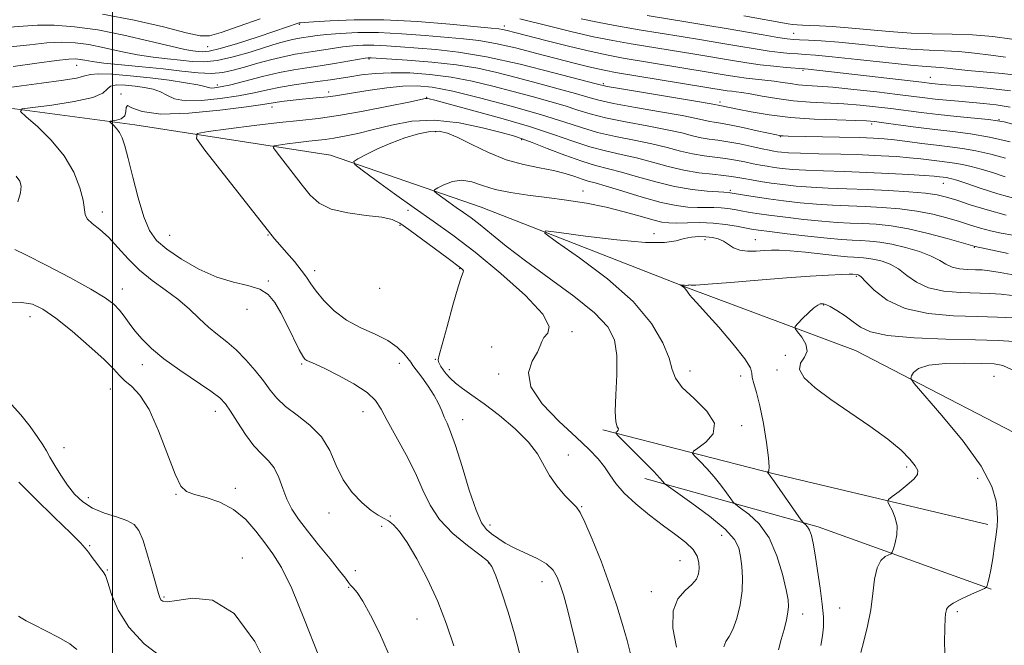
# Model space of a CAD drawing. Extents: x 2077300 to 2080200, y 284800 to 287700.
# Drawn here: x 2078976 to 2079231, y 287198 to 287360 of the extents above; entities that cross this region are included whole.
import ezdxf

# ---------------------------------------------------------------- set-up
doc = ezdxf.new("R2010")
doc.units = 0
doc.header["$MEASUREMENT"] = 0
for name, color, linetype, lineweight in [('BREAKLINE DTM HARD', 7, 'Continuous', 0), ('CONTOUR INDEX', 41, 'Continuous', 13), ('CONTOUR INTERMEDIATE', 44, 'Continuous', 0), ('GRID LINE', 7, 'Continuous', 0), ('SPOT ELEVATION DTM', 2, 'Continuous', 13)]:
    doc.layers.add(name, color=color, linetype=linetype, lineweight=lineweight)

msp = doc.modelspace()

# ---------------------------------------------------------------- linework, layer by layer
at = {"layer": 'BREAKLINE DTM HARD', "extrusion": (-0.1781640886308862, -0.8711380206937926, 0.4575763394495253), "elevation": -620215.7306734268, "flags": 128}
msp.add_lwpolyline([(1979405.077591617, 320269.7513541772), (1979450.798824277, 320264.6904566219), (1979507.596416069, 320260.810435163)], dxfattribs=at)
at = {"layer": 'BREAKLINE DTM HARD', "extrusion": (0.1973850671648865, 0.3392253668122833, 0.9197637119235489), "elevation": 508730.2736980637, "flags": 128}
msp.add_lwpolyline([(-1652597.571883626, -1189721.541373929), (-1652642.604919474, -1189734.332076894), (-1652689.457767709, -1189743.657569494)], dxfattribs=at)
at = {"layer": 'BREAKLINE DTM HARD'}
msp.add_polyline3d([(2078684.62, 287321.75, 1012), (2078734.81, 287320.71, 1008.29), (2078803.86, 287323.66, 1002.59), (2078851.48, 287326.84, 997.62), (2078914.29, 287333.52, 992.71), (2078962.97, 287338.25, 989.0500000000001), (2079005.79, 287332.58, 985.44), (2079056.43, 287324.74, 980.52), (2079095.51, 287311.27, 976.8100000000001), (2079149.16, 287290.33, 973.88), (2079192.4, 287274.2, 970.9), (2079248.05, 287245.39, 967.35), (2079275.52, 287221.58, 965.1), (2079305.63, 287200.36, 962.69), (2079353.57, 287183.66, 960.97), (2079400.92, 287160.69, 956.79), (2079451.95, 287139.77, 954.85), (2079487.26, 287115.36, 951.98)], dxfattribs=at)
at = {"layer": 'CONTOUR INDEX', "flags": 128}
for points, elevation in [([(2079121.378, 287359.997), (2079125.984, 287359.01), (2079131.021, 287358.071), (2079136.358, 287357.17), (2079147.228, 287355.411), (2079152.486, 287354.547), (2079157.501, 287353.706), (2079162.175, 287352.908), (2079166.387, 287352.2), (2079170.011, 287351.636), (2079172.971, 287351.252), (2079175.382, 287351.017), (2079177.408, 287350.879), (2079179.344, 287350.773), (2079182.009, 287350.58), (2079186.352, 287350.167), (2079192.864, 287349.463), (2079200.207, 287348.649), (2079206.585, 287347.971), (2079210.664, 287347.604), (2079214.498, 287347.365), (2079216.13, 287347.201), (2079218.333, 287346.95), (2079221.468, 287346.626), (2079230.371, 287345.814), (2079234.652, 287345.342)], 1000), ([(2078968.201, 287341.511), (2078976.47, 287342.634), (2078981.686, 287343.306), (2078986.748, 287343.99), (2078990.675, 287344.637), (2078992.872, 287345.196), (2078994.294, 287345.595), (2078996.283, 287345.759), (2078999.836, 287345.637), (2079004.566, 287345.272), (2079009.742, 287344.734), (2079014.686, 287344.093), (2079018.94, 287343.438), (2079022.102, 287342.862), (2079023.938, 287342.438), (2079024.879, 287342.173), (2079025.529, 287342.054), (2079026.445, 287342.088), (2079028.025, 287342.352), (2079030.624, 287342.946), (2079038.858, 287345.027), (2079043.229, 287346.051), (2079046.993, 287346.787), (2079050.374, 287347.327), (2079053.785, 287347.836), (2079057.47, 287348.43), (2079065.43, 287349.787), (2079066.185, 287349.892), (2079066.519, 287349.906), (2079066.948, 287349.883), (2079076.329, 287349.287), (2079082.717, 287348.792), (2079089.123, 287348.106), (2079094.622, 287347.213), (2079099.545, 287346.115), (2079104.544, 287344.818), (2079110.024, 287343.359), (2079115.42, 287341.903), (2079119.927, 287340.643), (2079123.097, 287339.706), (2079125.917, 287338.935), (2079129.736, 287338.105), (2079135.417, 287337.063), (2079141.875, 287335.939), (2079147.541, 287334.937), (2079151.235, 287334.213), (2079154.631, 287333.442), (2079155.823, 287333.237), (2079157.401, 287332.991), (2079159.791, 287332.558), (2079163.196, 287331.853), (2079166.919, 287331.04), (2079171.885, 287329.936), (2079172.737, 287329.761), (2079173.126, 287329.708), (2079173.619, 287329.684), (2079174.918, 287329.653), (2079188.204, 287329.385), (2079193.386, 287329.26), (2079197.079, 287329.134), (2079199.811, 287328.96), (2079202.493, 287328.677), (2079205.812, 287328.249), (2079209.563, 287327.746), (2079213.32, 287327.265), (2079216.774, 287326.861), (2079220.095, 287326.432), (2079223.573, 287325.836), (2079227.382, 287324.98), (2079231.241, 287323.97)], 990), ([(2079146.001, 287197.411), (2079145.114, 287202.365), (2079145.161, 287206.817), (2079146.38, 287209.987), (2079148.243, 287212.102), (2079150.031, 287213.641), (2079151.176, 287215.017), (2079151.734, 287216.375), (2079151.912, 287217.793), (2079151.846, 287219.331), (2079151.387, 287220.976), (2079150.313, 287222.697), (2079148.457, 287224.491), (2079145.879, 287226.478), (2079142.694, 287228.808), (2079139.084, 287231.554), (2079135.5, 287234.492), (2079132.461, 287237.319), (2079130.322, 287239.809), (2079128.791, 287242.019), (2079127.409, 287244.08), (2079125.737, 287246.163), (2079123.406, 287248.598), (2079120.066, 287251.755), (2079115.656, 287255.84), (2079111.275, 287260.39), (2079108.313, 287264.78), (2079107.723, 287268.494), (2079108.71, 287271.461), (2079110.04, 287273.724), (2079110.776, 287275.354), (2079111.161, 287276.55), (2079111.731, 287277.542), (2079112.709, 287278.631), (2079113.055, 287280.41), (2079111.416, 287283.542), (2079106.915, 287288.394), (2079100.585, 287294.132), (2079093.94, 287299.627), (2079088.154, 287304.036), (2079083.046, 287307.659), (2079078.099, 287311.088), (2079073.004, 287314.714), (2079068.29, 287318.145), (2079064.696, 287320.793), (2079062.795, 287322.275), (2079062.501, 287323.038), (2079063.561, 287323.737), (2079065.714, 287324.872), (2079068.666, 287326.33), (2079072.114, 287327.845), (2079075.747, 287329.178), (2079079.233, 287330.201), (2079082.236, 287330.815), (2079084.583, 287330.923), (2079086.761, 287330.439), (2079089.42, 287329.281), (2079093.034, 287327.461), (2079097.348, 287325.38), (2079101.932, 287323.531), (2079106.397, 287322.279), (2079110.537, 287321.457), (2079114.191, 287320.767), (2079117.235, 287319.985), (2079119.689, 287319.182), (2079121.608, 287318.505), (2079123.164, 287318.027), (2079124.986, 287317.524), (2079127.816, 287316.7), (2079132.113, 287315.376), (2079137.187, 287313.843), (2079142.058, 287312.508), (2079145.967, 287311.685), (2079149.011, 287311.297), (2079151.502, 287311.174), (2079153.71, 287311.16), (2079155.723, 287311.16), (2079157.585, 287311.096), (2079159.343, 287310.91), (2079161.046, 287310.632), (2079162.746, 287310.313), (2079164.555, 287309.988), (2079166.827, 287309.626), (2079169.975, 287309.182), (2079174.225, 287308.635), (2079179.038, 287308.073), (2079183.686, 287307.609), (2079187.622, 287307.324), (2079191.035, 287307.162), (2079194.295, 287307.034), (2079197.742, 287306.841), (2079201.602, 287306.439), (2079206.07, 287305.678), (2079211.154, 287304.489), (2079216.114, 287303.151), (2079223.34, 287301.054), (2079231.883, 287299.249)], 980), ([(2078975.548, 287312.611), (2078976.201, 287314.947), (2078976.4, 287316.665), (2078976.059, 287317.993), (2078975.125, 287319.292)], 990), ([(2079071.37, 287195.994), (2079069.132, 287201.114), (2079066.834, 287205.737), (2079064.815, 287209.338), (2079063.336, 287211.567), (2079062.331, 287212.769), (2079061.655, 287213.461), (2079061.114, 287214.146), (2079060.314, 287215.262), (2079058.815, 287217.234), (2079056.35, 287220.3), (2079053.366, 287223.961), (2079050.482, 287227.537), (2079048.192, 287230.521), (2079046.467, 287233.114), (2079045.152, 287235.696), (2079044.08, 287238.52), (2079043.061, 287241.344), (2079041.893, 287243.802), (2079040.419, 287245.686), (2079038.65, 287247.412), (2079036.636, 287249.553), (2079034.467, 287252.47), (2079032.368, 287255.68), (2079030.603, 287258.49), (2079029.268, 287260.431), (2079027.801, 287261.939), (2079025.472, 287263.679), (2079017.479, 287269.058), (2079013.332, 287272.038), (2079010.084, 287274.734), (2079007.673, 287277.128), (2079005.845, 287279.284), (2079004.364, 287281.255), (2079003.068, 287283.047), (2079001.814, 287284.655), (2079000.367, 287286.139), (2078998.135, 287287.818), (2078994.431, 287290.074), (2078988.945, 287293.095), (2078982.86, 287296.292), (2078977.734, 287298.877), (2078974.726, 287300.28)], 990), ([(2079215.554, 287193.828), (2079215.423, 287198.618), (2079215.474, 287202.467), (2079215.588, 287204.838), (2079215.715, 287206.073), (2079215.824, 287206.733), (2079215.955, 287207.304), (2079216.435, 287207.972), (2079217.66, 287208.848), (2079219.834, 287209.978), (2079222.386, 287211.154), (2079225.772, 287212.649), (2079226.263, 287212.978), (2079226.449, 287213.371), (2079226.677, 287214.101), (2079227.008, 287215.397), (2079227.43, 287217.478), (2079227.919, 287220.415), (2079228.403, 287223.682), (2079228.797, 287226.606), (2079229.036, 287228.73), (2079229.123, 287230.462), (2079229.077, 287232.428), (2079228.791, 287235.188), (2079227.65, 287239.05), (2079224.908, 287244.256), (2079220.212, 287250.767), (2079214.766, 287257.409), (2079207.603, 287265.687), (2079206.743, 287266.953), (2079206.842, 287267.609), (2079207.381, 287268.505), (2079208.704, 287269.547), (2079211.374, 287270.403), (2079215.658, 287270.829), (2079220.644, 287270.919), (2079225.126, 287270.853), (2079228.247, 287270.725), (2079230.561, 287270.277), (2079232.97, 287269.167)], 969.9999999999999)]:
    msp.add_lwpolyline(points, dxfattribs=dict(at, elevation=elevation))
at = {"layer": 'CONTOUR INTERMEDIATE', "flags": 128}
for points, elevation in [([(2078997.427, 287361.196), (2079005.611, 287359.632), (2079013.213, 287357.865), (2079019.13, 287356.372), (2079022.719, 287355.561), (2079025.178, 287355.554), (2079028.165, 287356.398), (2079032.827, 287358.037), (2079038.271, 287359.989)], 998), ([(2079138.437, 287360.838), (2079149.501, 287359.058), (2079154.193, 287358.286), (2079158.87, 287357.495), (2079168.513, 287355.824), (2079172.299, 287355.179), (2079174.725, 287354.8), (2079176.335, 287354.624), (2079177.916, 287354.546), (2079180.175, 287354.465), (2079183.475, 287354.287), (2079188.098, 287353.923), (2079194.102, 287353.329), (2079200.65, 287352.663), (2079206.686, 287352.128), (2079211.446, 287351.861), (2079215.346, 287351.728), (2079219.095, 287351.524), (2079223.207, 287351.105), (2079227.4, 287350.565), (2079231.196, 287350.056)], 1002), ([(2079163.494, 287360.721), (2079174.979, 287358.689), (2079176.1, 287358.525), (2079177.246, 287358.403), (2079178.657, 287358.303), (2079180.526, 287358.216), (2079183.035, 287358.124), (2079186.311, 287357.964), (2079190.468, 287357.664), (2079201.117, 287356.675), (2079206.788, 287356.285), (2079212.19, 287356.125), (2079217.408, 287356.047), (2079222.639, 287355.842), (2079227.947, 287355.365), (2079232.862, 287354.744)], 1004), ([(2078973.467, 287357.832), (2078976.883, 287358.111), (2078980.566, 287358.307), (2078984.955, 287358.295), (2078990.162, 287357.94), (2078996.218, 287357.105), (2079002.978, 287355.748), (2079009.609, 287354.195), (2079015.099, 287352.867), (2079018.72, 287352.077), (2079020.856, 287351.714), (2079022.17, 287351.557), (2079023.33, 287351.469), (2079025.013, 287351.63), (2079027.902, 287352.299), (2079032.36, 287353.62), (2079037.476, 287355.26), (2079042.02, 287356.771), (2079045.05, 287357.803), (2079048.102, 287358.865), (2079048.335, 287358.923), (2079048.697, 287358.934), (2079049.654, 287358.993), (2079052.04, 287359.169), (2079056.391, 287359.474), (2079062.567, 287359.728), (2079070.254, 287359.701), (2079078.95, 287359.25), (2079087.386, 287358.568), (2079098.074, 287357.548), (2079100.002, 287357.346), (2079101.022, 287357.184), (2079102.178, 287356.922), (2079104.146, 287356.425), (2079112.563, 287354.269), (2079118.429, 287352.802), (2079123.941, 287351.484), (2079128.307, 287350.545), (2079132.231, 287349.827), (2079154.764, 287346.128), (2079158.858, 287345.445), (2079161.736, 287344.982), (2079164.096, 287344.655), (2079166.497, 287344.389), (2079168.944, 287344.138), (2079171.305, 287343.861), (2079173.485, 287343.538), (2079175.543, 287343.213), (2079177.576, 287342.946), (2079179.756, 287342.767), (2079182.555, 287342.58), (2079186.519, 287342.257), (2079191.912, 287341.716), (2079197.881, 287341.057), (2079203.288, 287340.423), (2079210.308, 287339.545), (2079212.99, 287339.226), (2079215.899, 287338.927), (2079219.034, 287338.639), (2079225.479, 287338.085), (2079228.804, 287337.709), (2079232.387, 287337.122)], 996), ([(2079105.491, 287360.001), (2079113.517, 287357.977), (2079119.038, 287356.62), (2079124.572, 287355.347), (2079129.548, 287354.337), (2079134.28, 287353.502), (2079150.78, 287350.808), (2079160.541, 287349.174), (2079164.26, 287348.575), (2079167.724, 287348.092), (2079171.217, 287347.705), (2079174.429, 287347.41), (2079179.208, 287347.028), (2079180.101, 287346.935), (2079209.563, 287343.561), (2079212.097, 287343.258), (2079213.031, 287343.164), (2079214.648, 287343.026), (2079221.98, 287342.434), (2079227.296, 287341.938), (2079232.492, 287341.312)], 998), ([(2078973.592, 287352.74), (2078978.618, 287353.288), (2078983.038, 287353.735), (2078986.833, 287353.914), (2078990.325, 287353.776), (2078993.923, 287353.299), (2078997.923, 287352.503), (2079002.185, 287351.565), (2079006.459, 287350.706), (2079010.523, 287350.087), (2079014.281, 287349.654), (2079017.662, 287349.298), (2079020.683, 287348.968), (2079023.697, 287348.848), (2079027.143, 287349.183), (2079031.279, 287350.114), (2079035.648, 287351.383), (2079039.613, 287352.629), (2079042.681, 287353.564), (2079044.935, 287354.195), (2079046.599, 287354.603), (2079047.891, 287354.865), (2079048.986, 287355.045), (2079051.279, 287355.395), (2079052.973, 287355.629), (2079055.459, 287355.908), (2079058.988, 287356.211), (2079063.508, 287356.428), (2079068.89, 287356.427), (2079074.914, 287356.125), (2079080.998, 287355.645), (2079090.903, 287354.774), (2079094.86, 287354.33), (2079099.149, 287353.602), (2079104.322, 287352.447), (2079109.909, 287351.048), (2079119.561, 287348.532), (2079123.013, 287347.657), (2079125.654, 287347.022), (2079127.761, 287346.574), (2079130.269, 287346.129), (2079159.169, 287341.392), (2079160.321, 287341.23), (2079161.448, 287341.1), (2079162.955, 287340.902), (2079165.145, 287340.547), (2079168.221, 287339.986), (2079172.003, 287339.343), (2079176.216, 287338.785), (2079180.608, 287338.431), (2079189.386, 287337.979), (2079193.567, 287337.656), (2079197.595, 287337.241), (2079201.513, 287336.763), (2079209.416, 287335.725), (2079213.793, 287335.203), (2079218.575, 287334.705), (2079226.845, 287333.904), (2079229.145, 287333.631), (2079230.853, 287333.292), (2079236.52, 287331.76)], 994), ([(2078974.275, 287347.64), (2078980.423, 287348.465), (2078985.51, 287349.163), (2078988.711, 287349.534), (2078990.489, 287349.612), (2078991.628, 287349.493), (2078992.867, 287349.257), (2078994.761, 287348.936), (2078997.818, 287348.544), (2079002.327, 287348.097), (2079007.705, 287347.595), (2079013.153, 287347.039), (2079018.008, 287346.457), (2079022.161, 287345.994), (2079025.641, 287345.821), (2079028.547, 287346.064), (2079031.249, 287346.662), (2079034.183, 287347.505), (2079037.634, 287348.478), (2079041.277, 287349.443), (2079044.632, 287350.251), (2079047.358, 287350.803), (2079049.669, 287351.183), (2079051.918, 287351.52), (2079056.989, 287352.33), (2079059.628, 287352.711), (2079062.209, 287352.999), (2079064.847, 287353.16), (2079067.704, 287353.166), (2079070.931, 287353.004), (2079074.616, 287352.723), (2079083.718, 287352.004), (2079089.599, 287351.346), (2079096.871, 287350.128), (2079105.563, 287348.212), (2079114.264, 287346.043), (2079125.274, 287343.135), (2079128.056, 287342.508), (2079131.79, 287341.85), (2079151.486, 287338.585), (2079155.048, 287337.981), (2079157.715, 287337.501), (2079161.854, 287336.637), (2079165.35, 287335.942), (2079169.987, 287335.162), (2079175.538, 287334.486), (2079181.661, 287334.055), (2079187.543, 287333.824), (2079192.253, 287333.701), (2079195.221, 287333.596), (2079197.309, 287333.424), (2079199.738, 287333.102), (2079203.42, 287332.582), (2079208.018, 287331.95), (2079212.888, 287331.331), (2079217.546, 287330.792), (2079222.164, 287330.197), (2079227.078, 287329.355), (2079232.428, 287328.159)], 992), ([(2079088.432, 287197.777), (2079086.524, 287203.37), (2079084.22, 287209.269), (2079081.564, 287215.059), (2079078.827, 287220.286), (2079076.339, 287224.486), (2079074.345, 287227.336), (2079072.766, 287229.084), (2079071.442, 287230.118), (2079070.199, 287230.828), (2079068.8, 287231.598), (2079066.994, 287232.816), (2079064.647, 287234.783), (2079062.089, 287237.465), (2079059.767, 287240.747), (2079057.957, 287244.469), (2079056.26, 287248.304), (2079054.104, 287251.879), (2079051.126, 287254.914), (2079047.794, 287257.476), (2079044.78, 287259.723), (2079042.564, 287261.818), (2079040.839, 287263.95), (2079039.105, 287266.314), (2079036.977, 287269.018), (2079034.55, 287271.814), (2079032.035, 287274.369), (2079029.6, 287276.458), (2079027.233, 287278.3), (2079024.874, 287280.221), (2079022.455, 287282.466), (2079019.859, 287284.935), (2079016.958, 287287.445), (2079013.692, 287289.87), (2079010.274, 287292.323), (2079006.985, 287294.975), (2079004.044, 287297.91), (2079001.41, 287300.861), (2078998.982, 287303.474), (2078996.716, 287305.484), (2078994.803, 287306.997), (2078993.495, 287308.206), (2078992.919, 287309.348), (2078992.415, 287313.038), (2078991.582, 287316.3), (2078990.007, 287320.287), (2078987.532, 287324.535), (2078984.169, 287328.597), (2078980.607, 287332.088), (2078977.707, 287334.641), (2078976.247, 287336.037), (2078976.678, 287336.667), (2078979.368, 287337.071), (2078984.328, 287337.686), (2078990.12, 287338.551), (2078994.951, 287339.599), (2078997.534, 287340.743), (2078998.624, 287341.799), (2078999.485, 287342.557), (2079001.105, 287342.871), (2079003.369, 287342.831), (2079005.885, 287342.588), (2079008.313, 287342.255), (2079010.527, 287341.789), (2079012.45, 287341.11), (2079014.126, 287340.203), (2079016.072, 287339.323), (2079018.924, 287338.792), (2079023.072, 287338.842), (2079027.933, 287339.344), (2079032.676, 287340.081), (2079036.681, 287340.865), (2079040.155, 287341.621), (2079043.516, 287342.308), (2079047.06, 287342.894), (2079050.594, 287343.392), (2079053.804, 287343.826), (2079056.492, 287344.221), (2079061.464, 287345.014), (2079064.452, 287345.448), (2079067.997, 287345.824), (2079072.165, 287346.03), (2079076.967, 287345.972), (2079082.218, 287345.604), (2079087.679, 287344.896), (2079093.143, 287343.845), (2079098.516, 287342.566), (2079103.735, 287341.201), (2079108.713, 287339.873), (2079113.271, 287338.62), (2079117.21, 287337.457), (2079120.491, 287336.39), (2079123.725, 287335.375), (2079127.683, 287334.359), (2079132.84, 287333.307), (2079138.481, 287332.263), (2079143.596, 287331.29), (2079147.421, 287330.445), (2079150.195, 287329.753), (2079152.407, 287329.235), (2079154.498, 287328.881), (2079156.737, 287328.577), (2079159.343, 287328.18), (2079162.413, 287327.6), (2079165.546, 287326.942), (2079168.213, 287326.364), (2079170.035, 287325.983), (2079171.231, 287325.759), (2079172.167, 287325.613), (2079173.248, 287325.48), (2079175.037, 287325.347), (2079178.138, 287325.214), (2079182.888, 287325.079), (2079188.573, 287324.934), (2079194.214, 287324.766), (2079199.027, 287324.568), (2079203.016, 287324.333), (2079206.38, 287324.059), (2079209.295, 287323.75), (2079214.087, 287323.15), (2079216.102, 287322.915), (2079218.039, 287322.664), (2079220.067, 287322.317), (2079222.336, 287321.802), (2079224.911, 287321.101), (2079227.84, 287320.209), (2079231.128, 287319.146)], 988), ([(2079105.522, 287195.567), (2079104.096, 287200.873), (2079102.417, 287206.507), (2079100.708, 287211.792), (2079099.275, 287215.9), (2079098.254, 287218.317), (2079097.112, 287219.77), (2079095.147, 287221.298), (2079091.932, 287223.709), (2079088.128, 287226.879), (2079084.67, 287230.452), (2079082.225, 287234.16), (2079080.386, 287238.093), (2079078.477, 287242.431), (2079076.029, 287247.217), (2079071.125, 287256.039), (2079069.554, 287259.021), (2079068.09, 287261.257), (2079065.913, 287263.294), (2079062.504, 287265.524), (2079058.533, 287267.725), (2079054.971, 287269.525), (2079052.562, 287270.653), (2079050.363, 287271.602), (2079049.832, 287271.963), (2079049.265, 287272.751), (2079048.39, 287274.401), (2079045.347, 287280.552), (2079043.641, 287283.886), (2079042.069, 287286.612), (2079040.361, 287288.662), (2079038.132, 287290.088), (2079035.094, 287291.019), (2079031.325, 287291.882), (2079026.997, 287293.179), (2079022.346, 287295.252), (2079017.861, 287297.801), (2079014.097, 287300.364), (2079011.44, 287302.674), (2079009.602, 287305.241), (2079008.126, 287308.765), (2079006.659, 287313.642), (2079005.255, 287319.043), (2079004.071, 287323.831), (2079003.208, 287327.143), (2079002.537, 287329.221), (2079001.871, 287330.577), (2079001.082, 287331.637), (2079000.284, 287332.463), (2078999.647, 287333.031), (2078999.327, 287333.336), (2078999.422, 287333.474), (2079001.087, 287333.724), (2079002.298, 287334.104), (2079003.201, 287334.851), (2079003.513, 287335.994), (2079003.584, 287337.078), (2079003.921, 287337.527), (2079005.064, 287336.99), (2079007.689, 287336.006), (2079012.503, 287335.337), (2079019.754, 287335.539), (2079027.848, 287336.329), (2079034.729, 287337.217), (2079038.902, 287337.82), (2079042.622, 287338.423), (2079044.503, 287338.684), (2079046.762, 287338.952), (2079049.16, 287339.198), (2079053.71, 287339.592), (2079055.783, 287339.812), (2079057.768, 287340.101), (2079062.927, 287340.963), (2079066.766, 287341.545), (2079071.075, 287342.111), (2079075.227, 287342.521), (2079078.88, 287342.627), (2079082.821, 287342.259), (2079088.12, 287341.239), (2079095.412, 287339.488), (2079103.595, 287337.325), (2079111.128, 287335.164), (2079116.889, 287333.338), (2079121.408, 287331.849), (2079125.629, 287330.614), (2079130.262, 287329.552), (2079135.088, 287328.586), (2079139.651, 287327.642), (2079143.608, 287326.677), (2079147.051, 287325.768), (2079150.182, 287325.028), (2079153.169, 287324.525), (2079158.762, 287323.833), (2079161.336, 287323.413), (2079163.716, 287322.948), (2079165.856, 287322.505), (2079167.746, 287322.137), (2079169.519, 287321.83), (2079171.342, 287321.553), (2079173.41, 287321.283), (2079176.027, 287321.03), (2079179.525, 287320.812), (2079184.111, 287320.638), (2079189.503, 287320.471), (2079195.293, 287320.268), (2079201.049, 287320), (2079206.229, 287319.706), (2079210.266, 287319.442), (2079212.777, 287319.25), (2079214.124, 287319.122), (2079215.983, 287318.897), (2079216.562, 287318.798), (2079217.289, 287318.623), (2079218.58, 287318.231), (2079220.922, 287317.457), (2079224.622, 287316.213), (2079229.249, 287314.733), (2079234.19, 287313.329)], 986), ([(2079120.891, 287194.434), (2079119.803, 287199.081), (2079118.721, 287203.637), (2079117.728, 287207.516), (2079116.829, 287210.707), (2079116.002, 287213.341), (2079115.18, 287215.541), (2079114.087, 287217.397), (2079112.4, 287218.992), (2079109.927, 287220.407), (2079104.152, 287223.019), (2079101.723, 287224.345), (2079099.747, 287225.634), (2079098.149, 287226.791), (2079096.827, 287227.881), (2079095.57, 287229.613), (2079094.137, 287232.858), (2079092.381, 287238.084), (2079090.512, 287244.166), (2079088.829, 287249.574), (2079087.56, 287253.17), (2079086.636, 287255.36), (2079085.915, 287256.939), (2079085.245, 287258.576), (2079084.444, 287260.442), (2079083.317, 287262.582), (2079081.769, 287264.97), (2079080.097, 287267.292), (2079077.819, 287270.339), (2079077.232, 287271.146), (2079076.556, 287272.053), (2079075.453, 287273.408), (2079073.738, 287275.075), (2079071.263, 287276.798), (2079067.986, 287278.406), (2079064.277, 287280.068), (2079060.613, 287282.04), (2079057.4, 287284.471), (2079054.764, 287287.083), (2079052.764, 287289.493), (2079051.374, 287291.442), (2079050.236, 287293.161), (2079048.91, 287295.005), (2079047.1, 287297.205), (2079045.093, 287299.497), (2079043.319, 287301.497), (2079041.986, 287303.064), (2079040.406, 287305.049), (2079023.971, 287326.009), (2079021.761, 287329.039), (2079021.972, 287330.289), (2079024.782, 287330.834), (2079030.098, 287331.528), (2079036.732, 287332.37), (2079043.22, 287333.138), (2079048.518, 287333.695), (2079053.262, 287334.218), (2079058.505, 287334.965), (2079064.894, 287336.094), (2079071.438, 287337.367), (2079076.739, 287338.446), (2079081.068, 287339.336), (2079081.495, 287339.38), (2079081.969, 287339.302), (2079083.458, 287338.923), (2079086.949, 287337.997), (2079093.009, 287336.375), (2079100.527, 287334.296), (2079107.975, 287332.093), (2079114.155, 287330.057), (2079119.2, 287328.294), (2079123.575, 287326.869), (2079127.685, 287325.796), (2079131.694, 287324.91), (2079135.706, 287323.995), (2079139.794, 287322.909), (2079143.906, 287321.783), (2079147.958, 287320.821), (2079151.839, 287320.17), (2079155.33, 287319.765), (2079158.181, 287319.485), (2079160.259, 287319.226), (2079161.886, 287318.953), (2079163.5, 287318.646), (2079165.457, 287318.292), (2079167.807, 287317.901), (2079170.517, 287317.492), (2079173.572, 287317.086), (2079177.017, 287316.713), (2079180.912, 287316.411), (2079185.298, 287316.199), (2079190.142, 287316.027), (2079195.395, 287315.83), (2079200.908, 287315.558), (2079206.15, 287315.221), (2079210.494, 287314.845), (2079213.56, 287314.43), (2079215.968, 287313.874), (2079218.587, 287313.049), (2079222.098, 287311.883), (2079226.436, 287310.534), (2079231.346, 287309.218)], 984), ([(2079134.155, 287195.75), (2079133.234, 287199.186), (2079132.083, 287203.322), (2079130.603, 287208.163), (2079128.736, 287213.676), (2079126.5, 287219.67), (2079124.231, 287225.349), (2079122.341, 287229.76), (2079121.091, 287232.283), (2079120.121, 287233.626), (2079118.922, 287234.828), (2079117.139, 287236.701), (2079115.062, 287239.152), (2079113.134, 287241.861), (2079110.039, 287247.419), (2079107.73, 287250.513), (2079104.269, 287253.936), (2079100.185, 287257.363), (2079096.246, 287260.371), (2079093.065, 287262.65), (2079090.638, 287264.347), (2079088.806, 287265.724), (2079087.421, 287266.992), (2079086.388, 287268.161), (2079085.622, 287269.19), (2079085.05, 287270.047), (2079084.65, 287270.732), (2079084.412, 287271.254), (2079084.354, 287271.76), (2079084.612, 287272.96), (2079085.35, 287275.701), (2079086.639, 287280.423), (2079088.166, 287285.935), (2079089.522, 287290.634), (2079090.387, 287293.324), (2079090.795, 287294.428), (2079090.865, 287294.77), (2079090.711, 287295.035), (2079090.422, 287295.327), (2079090.079, 287295.61), (2079086.886, 287297.958), (2079076.724, 287305.511), (2079074.423, 287307.144), (2079072.438, 287308.087), (2079069.746, 287308.652), (2079065.673, 287309.135), (2079060.94, 287309.764), (2079056.617, 287310.753), (2079053.489, 287312.275), (2079051.2, 287314.349), (2079049.113, 287316.957), (2079046.77, 287319.985), (2079042.626, 287325.28), (2079041.686, 287326.568), (2079041.775, 287327.1), (2079042.97, 287327.332), (2079045.231, 287327.627), (2079048.053, 287327.985), (2079050.812, 287328.312), (2079055.083, 287328.771), (2079057.313, 287329.089), (2079060.125, 287329.597), (2079063.573, 287330.333), (2079067.632, 287331.322), (2079072.284, 287332.504), (2079077.535, 287333.483), (2079083.399, 287333.78), (2079089.737, 287333.093), (2079095.796, 287331.823), (2079100.671, 287330.549), (2079103.811, 287329.682), (2079106.084, 287328.968), (2079108.714, 287327.989), (2079112.574, 287326.469), (2079117.136, 287324.701), (2079121.521, 287323.123), (2079125.107, 287322.041), (2079131.761, 287320.348), (2079135.974, 287319.141), (2079140.705, 287317.802), (2079145.544, 287316.627), (2079150.091, 287315.844), (2079153.986, 287315.404), (2079156.881, 287315.187), (2079159.65, 287315.039), (2079159.929, 287315.006), (2079163.648, 287314.366), (2079166.414, 287313.918), (2079169.837, 287313.407), (2079173.777, 287312.881), (2079178.013, 287312.395), (2079182.299, 287312.01), (2079186.46, 287311.761), (2079190.589, 287311.594), (2079194.845, 287311.432), (2079199.325, 287311.199), (2079203.876, 287310.83), (2079208.282, 287310.261), (2079212.357, 287309.46), (2079216.041, 287308.512), (2079219.306, 287307.536), (2079222.161, 287306.631), (2079224.773, 287305.826), (2079227.343, 287305.136), (2079230.048, 287304.557), (2079236.09, 287303.459)], 982), ([(2079158.294, 287197.564), (2079158.79, 287198.879), (2079159.64, 287200.177), (2079160.657, 287202.044), (2079161.663, 287204.884), (2079162.505, 287208.376), (2079163.037, 287212.013), (2079163.161, 287215.37), (2079162.979, 287218.343), (2079162.64, 287220.91), (2079162.162, 287223.12), (2079161.037, 287225.333), (2079158.624, 287227.978), (2079154.611, 287231.291), (2079149.998, 287234.702), (2079143.937, 287238.97), (2079143.09, 287239.597), (2079142.847, 287239.863), (2079142.543, 287240.27), (2079141.763, 287241.168), (2079140.15, 287242.874), (2079137.549, 287245.516), (2079130.743, 287252.315), (2079130.295, 287252.862), (2079130.388, 287253.045), (2079130.671, 287253.252), (2079130.93, 287253.552), (2079130.98, 287253.93), (2079130.718, 287254.482), (2079130.347, 287255.746), (2079130.149, 287258.366), (2079130.3, 287262.696), (2079130.556, 287267.918), (2079130.571, 287272.923), (2079129.964, 287276.909), (2079128.223, 287280.32), (2079124.806, 287283.907), (2079119.462, 287288.203), (2079113.109, 287292.869), (2079106.958, 287297.346), (2079101.973, 287301.174), (2079098.135, 287304.284), (2079095.179, 287306.705), (2079092.841, 287308.506), (2079090.87, 287309.915), (2079089.015, 287311.202), (2079087.114, 287312.555), (2079084.015, 287314.822), (2079083.329, 287315.388), (2079083.383, 287315.76), (2079084.222, 287316.258), (2079085.84, 287317.073), (2079088.014, 287317.882), (2079090.469, 287318.235), (2079093.015, 287317.822), (2079095.808, 287316.902), (2079099.087, 287315.873), (2079103.026, 287315.047), (2079107.528, 287314.387), (2079112.428, 287313.768), (2079117.56, 287313.077), (2079122.744, 287312.254), (2079127.799, 287311.252), (2079132.527, 287310.072), (2079136.669, 287308.893), (2079139.949, 287307.944), (2079142.251, 287307.393), (2079144.087, 287307.173), (2079146.124, 287307.161), (2079148.86, 287307.232), (2079152.112, 287307.268), (2079155.521, 287307.153), (2079158.757, 287306.814), (2079161.595, 287306.354), (2079165.462, 287305.61), (2079167.24, 287305.334), (2079170.114, 287304.956), (2079174.673, 287304.388), (2079180.064, 287303.75), (2079185.073, 287303.208), (2079188.785, 287302.886), (2079191.482, 287302.729), (2079193.745, 287302.636), (2079196.083, 287302.504), (2079198.717, 287302.227), (2079201.795, 287301.696), (2079205.349, 287300.844), (2079208.939, 287299.766), (2079212.009, 287298.597), (2079214.181, 287297.467), (2079215.796, 287296.485), (2079217.373, 287295.752), (2079219.297, 287295.334), (2079221.407, 287295.151), (2079223.408, 287295.086), (2079225.153, 287295.019), (2079227.085, 287294.831), (2079229.796, 287294.401), (2079233.649, 287293.658)], 978), ([(2079172.442, 287196.792), (2079173.152, 287199.45), (2079173.879, 287202.06), (2079174.481, 287204.495), (2079174.894, 287206.502), (2079175.056, 287208.009), (2079174.911, 287209.65), (2079174.406, 287212.239), (2079173.48, 287216.29), (2079172.05, 287221.113), (2079170.023, 287225.721), (2079167.425, 287229.314), (2079164.745, 287231.842), (2079162.588, 287233.443), (2079161.367, 287234.319), (2079160.716, 287234.932), (2079160.079, 287235.806), (2079159.013, 287237.33), (2079157.538, 287239.342), (2079155.789, 287241.543), (2079153.926, 287243.654), (2079152.198, 287245.466), (2079150.878, 287246.79), (2079150.221, 287247.548), (2079150.398, 287248.108), (2079151.562, 287248.949), (2079153.617, 287250.455), (2079155.489, 287252.626), (2079155.856, 287255.365), (2079153.869, 287258.525), (2079150.577, 287261.756), (2079147.503, 287264.656), (2079145.773, 287267.003), (2079144.926, 287269.29), (2079144.107, 287272.187), (2079142.516, 287276.202), (2079139.596, 287281.186), (2079134.843, 287286.83), (2079128.145, 287292.736), (2079120.928, 287298.163), (2079115.008, 287302.286), (2079111.923, 287304.506), (2079112.1, 287305.138), (2079115.694, 287304.724), (2079122.467, 287303.786), (2079130.632, 287302.776), (2079138.013, 287302.125), (2079142.964, 287302.135), (2079145.96, 287302.588), (2079148.006, 287303.135), (2079149.928, 287303.491), (2079151.834, 287303.631), (2079153.652, 287303.597), (2079155.324, 287303.413), (2079156.844, 287303.047), (2079158.218, 287302.452), (2079160.824, 287300.771), (2079162.436, 287300.125), (2079164.448, 287299.867), (2079166.65, 287299.896), (2079168.75, 287300.044), (2079170.602, 287300.16), (2079172.652, 287300.16), (2079175.488, 287299.976), (2079179.446, 287299.578), (2079187.688, 287298.656), (2079190.311, 287298.404), (2079191.974, 287298.291), (2079193.195, 287298.238), (2079194.42, 287298.169), (2079195.799, 287298.024), (2079197.412, 287297.745), (2079199.302, 287297.268), (2079201.382, 287296.485), (2079203.533, 287295.28), (2079205.711, 287293.626), (2079208.186, 287291.855), (2079211.303, 287290.385), (2079215.251, 287289.528), (2079219.582, 287289.153), (2079227.128, 287288.912), (2079230.092, 287288.739), (2079232.935, 287288.434)], 976), ([(2079183.368, 287197.873), (2079183.868, 287200.366), (2079184.12, 287202.709), (2079184.069, 287205.292), (2079183.753, 287208.554), (2079183.219, 287212.734), (2079182.576, 287217.251), (2079181.945, 287221.319), (2079181.416, 287224.331), (2079180.95, 287226.376), (2079180.479, 287227.719), (2079179.959, 287228.599), (2079179.457, 287229.14), (2079179.065, 287229.44), (2079178.797, 287229.668), (2079178.342, 287230.267), (2079171.429, 287240.213), (2079170.302, 287241.792), (2079169.801, 287242.46), (2079169.588, 287242.707), (2079169.61, 287242.757), (2079169.725, 287242.84), (2079169.919, 287243.096), (2079170.036, 287244.065), (2079169.89, 287246.384), (2079169.351, 287250.395), (2079168.53, 287255.267), (2079167.598, 287259.874), (2079166.719, 287263.328), (2079166.028, 287265.682), (2079165.655, 287267.228), (2079165.582, 287268.335), (2079165.193, 287269.681), (2079163.724, 287272.022), (2079160.721, 287275.797), (2079156.965, 287280.182), (2079153.549, 287284.034), (2079151.31, 287286.494), (2079150.084, 287287.814), (2079149.451, 287288.531), (2079149.047, 287289.091), (2079148.724, 287289.591), (2079148.39, 287290.039), (2079147.982, 287290.439), (2079147.563, 287290.77), (2079147.052, 287291.132), (2079147.062, 287291.168), (2079147.651, 287291.093), (2079148.13, 287291.043), (2079148.593, 287291.028), (2079148.955, 287291.064), (2079149.222, 287291.116), (2079149.425, 287291.135), (2079149.754, 287291.101), (2079151.036, 287291.116), (2079154.255, 287291.309), (2079159.993, 287291.762), (2079167.219, 287292.364), (2079174.5, 287292.954), (2079180.637, 287293.402), (2079185.38, 287293.699), (2079188.718, 287293.865), (2079190.708, 287293.922), (2079191.708, 287293.912), (2079192.882, 287293.82), (2079193.028, 287293.795), (2079193.255, 287293.692), (2079193.825, 287293.204), (2079195.057, 287291.963), (2079197.241, 287289.785), (2079200.575, 287287.225), (2079205.233, 287285.019), (2079211.206, 287283.723), (2079217.758, 287283.155), (2079223.972, 287282.951), (2079229.104, 287282.805), (2079233.099, 287282.647)], 974), ([(2079053.24, 287195.579), (2079049.763, 287204.546), (2079046.42, 287212.603), (2079043.74, 287218.087), (2079041.537, 287221.627), (2079039.45, 287224.428), (2079037.155, 287227.418), (2079034.505, 287230.436), (2079031.391, 287233.045), (2079027.819, 287234.918), (2079024.249, 287236.158), (2079021.254, 287236.978), (2079019.212, 287237.707), (2079017.736, 287239.136), (2079016.242, 287242.171), (2079011.962, 287253.4), (2079009.507, 287258.897), (2079007.134, 287262.618), (2079004.998, 287264.879), (2079003.237, 287266.369), (2079001.847, 287267.734), (2079000.268, 287269.438), (2078997.8, 287271.901), (2078994.012, 287275.339), (2078989.552, 287279.155), (2078985.335, 287282.544), (2078982.028, 287284.872), (2078979.29, 287286.17), (2078976.532, 287286.637), (2078973.31, 287286.52)], 992), ([(2079193.756, 287196.059), (2079194.543, 287199.028), (2079195.483, 287202.891), (2079196.314, 287207.149), (2079196.862, 287211.33), (2079197.316, 287215.055), (2079197.952, 287217.972), (2079198.948, 287219.84), (2079200.083, 287220.861), (2079201.581, 287221.624), (2079201.879, 287222.018), (2079202.187, 287222.872), (2079202.664, 287224.417), (2079203.094, 287226.469), (2079203.163, 287228.737), (2079202.671, 287230.942), (2079201.867, 287232.857), (2079201.11, 287234.265), (2079200.731, 287235.067), (2079200.934, 287235.623), (2079201.894, 287236.409), (2079203.652, 287237.755), (2079205.72, 287239.402), (2079207.475, 287240.947), (2079208.416, 287242.113), (2079208.509, 287243.132), (2079207.844, 287244.367), (2079206.453, 287246.115), (2079204.161, 287248.423), (2079200.739, 287251.27), (2079196.125, 287254.59), (2079190.94, 287258.113), (2079185.971, 287261.521), (2079181.92, 287264.546), (2079179.129, 287267.125), (2079177.856, 287269.245), (2079178.138, 287270.941), (2079179.153, 287272.438), (2079179.86, 287274.01), (2079179.502, 287275.823), (2079178.447, 287277.622), (2079177.346, 287279.043), (2079176.744, 287279.862), (2079176.767, 287280.41), (2079177.431, 287281.158), (2079178.689, 287282.424), (2079180.22, 287283.918), (2079181.634, 287285.197), (2079182.633, 287285.93), (2079183.272, 287286.223), (2079183.698, 287286.292), (2079184.081, 287286.287), (2079184.68, 287286.093), (2079185.781, 287285.532), (2079187.549, 287284.491), (2079189.686, 287283.117), (2079191.775, 287281.623), (2079193.66, 287280.204), (2079196.233, 287278.975), (2079200.646, 287278.033), (2079207.569, 287277.438), (2079215.748, 287277.105), (2079223.445, 287276.913), (2079229.293, 287276.745), (2079233.415, 287276.498)], 972), ([(2079041.465, 287189.775), (2079036.842, 287198.9), (2079031.524, 287206.193), (2079025.931, 287209.599), (2079020.729, 287210.119), (2079016.647, 287209.513), (2079014.198, 287209.217), (2079013.024, 287209.355), (2079012.551, 287209.727), (2079012.268, 287210.253), (2079011.92, 287211.345), (2079010.329, 287217.1), (2079009.123, 287221.272), (2079007.925, 287225.028), (2079006.856, 287227.59), (2079005.607, 287229.167), (2079003.763, 287230.215), (2079001.069, 287231.14), (2078997.915, 287232.151), (2078994.852, 287233.407), (2078992.307, 287235.034), (2078990.21, 287237.028), (2078988.368, 287239.352), (2078986.64, 287241.919), (2078985.092, 287244.45), (2078983.844, 287246.616), (2078982.928, 287248.241), (2078982.015, 287249.751), (2078980.691, 287251.723), (2078978.678, 287254.513), (2078976.261, 287257.584), (2078973.864, 287260.178)], 994), ([(2079012.852, 287194.782), (2079008.2, 287198.345), (2079004.214, 287202.585), (2079001.471, 287207.014), (2078999.792, 287211.069), (2078998.81, 287214.169), (2078998.179, 287215.949), (2078997.636, 287216.913), (2078996.939, 287217.778), (2078995.929, 287219.08), (2078994.786, 287220.619), (2078993.775, 287222.012), (2078992.974, 287223.08), (2078991.732, 287224.452), (2078989.211, 287226.96), (2078984.952, 287231.084), (2078980.007, 287235.901), (2078975.804, 287240.136)], 996), ([(2078990.822, 287196.833), (2078988.976, 287198.282), (2078986.137, 287199.941), (2078982.775, 287201.683), (2078979.729, 287203.212), (2078977.651, 287204.302), (2078976.421, 287205.016), (2078975.732, 287205.486)], 998)]:
    msp.add_lwpolyline(points, dxfattribs=dict(at, elevation=elevation))
at = {"layer": 'GRID LINE', "flags": 128}
msp.add_lwpolyline([(2079000, 285000), (2079000, 287500)], dxfattribs=at)
at = {"layer": 'SPOT ELEVATION DTM'}
for p in [(2079048.37, 287358.52, 995.8000000000001), (2079101.49, 287358.08, 996.5), (2079176.34, 287356.24, 1002.9), (2079024.65, 287352.8, 997.1), (2078990.71, 287347.97, 991.2), (2079066.4, 287349.58, 989.8000000000001), (2079178.8, 287346.69, 997.8000000000001), (2079211.74, 287344.87, 998.8000000000001), (2079027.18, 287342.87, 990.5), (2079127.11, 287343.23, 992.3000000000001), (2079002.22, 287340.55, 986.1), (2079055.99, 287341.07, 986.5), (2079041.29, 287337.13, 985.4), (2079081.4, 287339.66, 984.1), (2079157.3, 287338.49, 992.4), (2079196.55, 287332.78, 991.6), (2079229.52, 287333.91, 994.1), (2079083.67, 287330.79, 979.6), (2079105.94, 287328.74, 981.8000000000001), (2079172.95, 287329.47, 989.9), (2079215.16, 287317.39, 985.2), (2079121.82, 287315.44, 978.7), (2079159.96, 287315.63, 982.3000000000001), (2078997.38, 287310.05, 987.5), (2079076.52, 287310.4, 980.4), (2079074.49, 287306.59, 982.2), (2079014.8, 287304.01, 985.1), (2079040.32, 287304.05, 984.1), (2079140.24, 287304.44, 976.7), (2079153.41, 287302.86, 975.5), (2079166.45, 287302.88, 976.8000000000001), (2079223.14, 287300.85, 979.9), (2079052.34, 287294.85, 983.5), (2079089.93, 287295.38, 982.1), (2079040.4, 287292.14, 985.9), (2079192.59, 287293.4, 973.8000000000001), (2079002.59, 287290.12, 989.3000000000001), (2079069.17, 287290.29, 982.1), (2079034.82, 287284.84, 986.51), (2079184.16, 287285.96, 971.9), (2078978.67, 287282.9, 992.7), (2079118.95, 287279.1, 979.8000000000001), (2079098.19, 287275.11, 980.3000000000001), (2079083.57, 287271.94, 982.1), (2079174.23, 287272.97, 972.8000000000001), (2079007.72, 287270.48, 990.6), (2079049.02, 287270.66, 986.2), (2079074.26, 287270.85, 984.9), (2079087.26, 287269.22, 981.5), (2079149.52, 287268.87, 975.4), (2079172.07, 287269.18, 972.2), (2079100.01, 287268.15, 980.3000000000001), (2079162.62, 287267.61, 974.6), (2079228.2, 287267.48, 968.9), (2078999.47, 287264.21, 992.8000000000001), (2079026.66, 287258.47, 990.6), (2079064.91, 287258.37, 986.6), (2079090.65, 287256.27, 983.4), (2079162.95, 287254.74, 975.8000000000001), (2078987.48, 287249.03, 993.1), (2079118.03, 287247.13, 981.4), (2079205.61, 287244.02, 972.3000000000001), (2079223.98, 287241.08, 970.6), (2079031.83, 287238.56, 991.6), (2078993.81, 287236.16, 993.3000000000001), (2079016.46, 287236.97, 992.1), (2079121.52, 287233.78, 981.9), (2079056.1, 287232.16, 988.6), (2079071.94, 287231.37, 987.8000000000001), (2079069.7, 287228.69, 988.5), (2079097.76, 287229.01, 983.5), (2079157.7, 287226.34, 978.8000000000001), (2078994.1, 287223.68, 995.9), (2079033.6, 287220.51, 993.3000000000001), (2078998.68, 287217.41, 995.9), (2079097.42, 287219.25, 986.1), (2079146.97, 287219.85, 980.9), (2079062.92, 287217.22, 988.6), (2079061.16, 287212.91, 990.2), (2079111.2, 287214.42, 984.7), (2079013.39, 287210.42, 993.8000000000001), (2079139.52, 287211.78, 980.5), (2079188.31, 287207.55, 972.9), (2079078.87, 287204.76, 988.9), (2079178.74, 287206.01, 975.4), (2079218.75, 287206.67, 969.7)]:
    msp.add_point(p, dxfattribs=at)

doc.saveas('drawing.dxf')
